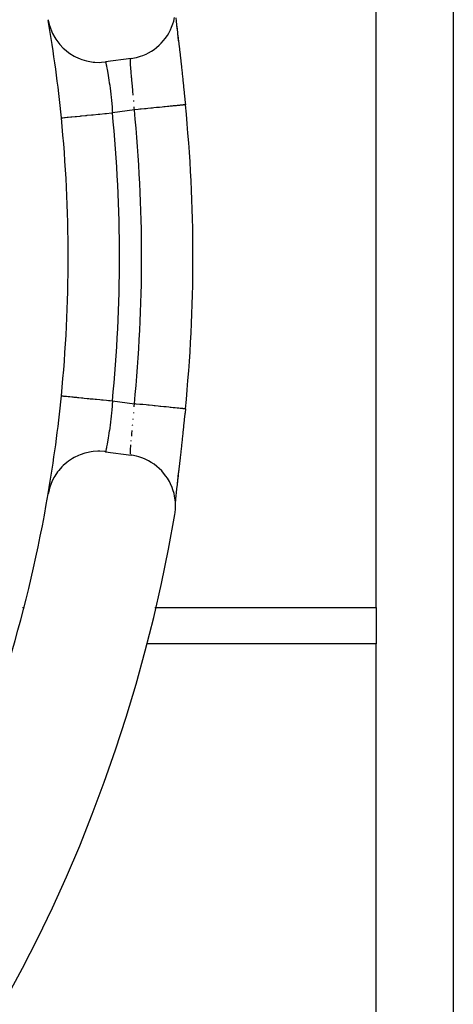
# Model space of a CAD drawing. Extents: x 24 to 1106, y -687 to 283.
# Drawn here: x 1089 to 1106, y -216 to -178 of the extents above; entities that cross this region are included whole.
import ezdxf

# ---------------------------------------------------------------- set-up
doc = ezdxf.new("R2010")
doc.units = 0
doc.linetypes.add('DASHED', pattern=[11.05, 8.7, -2.35])
doc.layers.get('0').update_dxf_attribs({"linetype": 'CONTINUOUS'})
doc.layers.add('NEVIDI', color=4, linetype='DASHED')

msp = doc.modelspace()

# ---------------------------------------------------------------- linework, layer by layer
at = {"color": 2}
for p, q in [((1106.000001, -154.5), (1106.000001, -202)), ((1103.000001, -200.669048), (1103.000001, -173.330952)), ((1090.218045, -177.758589), (1090.224503, -177.794495)), ((1090.224503, -177.794495), (1090.269012, -177.980459)), ((1090.269012, -177.980459), (1090.289862, -178.047793)), ((1095.028266, -178.056258), (1095.080382, -177.916393)), ((1095.080382, -177.916393), (1095.110396, -177.817141)), ((1095.110396, -177.817141), (1095.144336, -177.672496)), ((1095.192751, -177.68979), (1095.205552, -177.81747)), ((1095.198478, -177.76414), (1095.200864, -177.785882)), ((1095.205552, -177.81747), (1095.220365, -177.95844)), ((1095.216352, -177.925107), (1095.21901, -177.948726)), ((1095.21901, -177.948726), (1095.220185, -177.959069)), ((1095.220307, -177.960146), (1095.235946, -178.097882)), ((1095.220365, -177.95844), (1095.237107, -178.112672)), ((1090.289862, -178.047793), (1090.358146, -178.226107)), ((1090.358146, -178.226107), (1090.387637, -178.290215)), ((1090.387637, -178.290215), (1090.47868, -178.458258)), ((1094.780793, -178.489817), (1094.863678, -178.370535)), ((1094.863678, -178.370535), (1094.91747, -178.281832)), ((1094.91747, -178.281832), (1094.986322, -178.150297)), ((1094.986322, -178.150297), (1095.028266, -178.056258)), ((1095.235946, -178.097882), (1095.238824, -178.123041)), ((1095.237107, -178.112672), (1095.255427, -178.277792)), ((1095.238824, -178.123041), (1095.257029, -178.28138)), ((1095.255427, -178.277792), (1095.275138, -178.453025)), ((1095.257029, -178.28138), (1095.260101, -178.307996)), ((1095.260101, -178.307996), (1095.27948, -178.475498)), ((1090.47868, -178.458258), (1090.516194, -178.517833)), ((1090.516194, -178.517833), (1090.628388, -178.672562)), ((1090.628388, -178.672562), (1090.673338, -178.726727)), ((1090.673338, -178.726727), (1090.804613, -178.865369)), ((1094.440914, -178.842567), (1094.540346, -178.756369)), ((1094.540346, -178.756369), (1094.620898, -178.677452)), ((1094.620898, -178.677452), (1094.714264, -178.573677)), ((1094.714264, -178.573677), (1094.780793, -178.489817)), ((1095.275138, -178.453025), (1095.29614, -178.638355)), ((1095.27948, -178.475498), (1095.282739, -178.503626)), ((1095.282739, -178.503626), (1095.303207, -178.680318)), ((1095.303207, -178.680318), (1095.306635, -178.709942)), ((1095.306635, -178.709942), (1095.328115, -178.895943)), ((1090.804613, -178.865369), (1090.856259, -178.913224)), ((1090.856259, -178.913224), (1091.004675, -179.033726)), ((1091.004675, -179.033726), (1091.062097, -179.074417)), ((1091.062097, -179.074417), (1091.224996, -179.174536)), ((1091.224996, -179.174536), (1091.287241, -179.207397)), ((1093.660324, -179.230823), (1093.813505, -179.186411)), ((1093.813505, -179.186411), (1093.901186, -179.154869)), ((1093.901186, -179.154869), (1094.034185, -179.097929)), ((1094.034185, -179.097929), (1094.13055, -179.049293)), ((1094.13055, -179.049293), (1094.244115, -178.983208)), ((1094.244115, -178.983208), (1094.344698, -178.915843)), ((1094.344698, -178.915843), (1094.440914, -178.842567)), ((1095.328115, -178.895943), (1095.331697, -178.927051)), ((1095.331697, -178.927051), (1095.353887, -179.120496)), ((1095.353887, -179.120496), (1095.357545, -179.152528)), ((1095.357545, -179.152528), (1095.380116, -179.351243)), ((1091.287241, -179.207397), (1091.461553, -179.285306)), ((1091.461553, -179.285306), (1091.527619, -179.309795)), ((1091.527619, -179.309795), (1091.71073, -179.364359)), ((1091.71073, -179.364359), (1091.779425, -179.380019)), ((1091.779425, -179.380019), (1091.96825, -179.410245)), ((1091.96825, -179.410245), (1092.038335, -179.416807)), ((1092.038335, -179.416807), (1092.229298, -179.422137)), ((1092.229298, -179.422137), (1092.299633, -179.419502)), ((1092.299633, -179.419502), (1092.456277, -179.40468)), ((1093.446739, -179.271428), (1092.456277, -179.40468)), ((1093.446739, -179.271428), (1093.585049, -179.247889)), ((1093.585049, -179.247889), (1093.660324, -179.230823)), ((1095.380116, -179.351243), (1095.383831, -179.384144)), ((1095.383831, -179.384144), (1095.406713, -179.588112)), ((1095.406713, -179.588112), (1095.410467, -179.621814)), ((1095.410467, -179.621814), (1095.433596, -179.83103)), ((1095.433596, -179.83103), (1095.437385, -179.865587)), ((1095.437385, -179.865587), (1095.460709, -180.08013)), ((1095.460709, -180.08013), (1095.464523, -180.11553)), ((1095.464523, -180.11553), (1095.487915, -180.334748)), ((1095.487915, -180.334748), (1095.491706, -180.370626)), ((1095.491706, -180.370626), (1095.514823, -180.59167)), ((1095.514823, -180.59167), (1095.518561, -180.627784)), ((1095.518561, -180.627784), (1095.541358, -180.850442)), ((1095.541358, -180.850442), (1095.545037, -180.886767)), ((1095.545037, -180.886767), (1095.563851, -181.074339)), ((1095.564766, -181.074248), (1095.563847, -181.074337)), ((1095.563851, -181.074339), (1095.564766, -181.074248)), ((1091.00221, -187), (1091.000001, -187)), ((1095.859051, -187), (1095.857882, -187)), ((1090.732665, -192.416224), (1090.733012, -192.416259)), ((1090.733012, -192.416259), (1090.734863, -192.416442)), ((1095.563851, -192.925664), (1095.548707, -193.076876)), ((1095.563851, -192.925664), (1095.565016, -192.92578)), ((1095.51865, -193.371349), (1095.495755, -193.590939)), ((1095.522386, -193.335141), (1095.51865, -193.371349)), ((1095.545043, -193.113173), (1095.522386, -193.335141)), ((1095.548707, -193.076876), (1095.545043, -193.113173)), ((1095.492018, -193.626414), (1095.468926, -193.843489)), ((1095.495755, -193.590939), (1095.492018, -193.626414)), ((1095.437993, -194.128887), (1095.414639, -194.34067)), ((1095.441793, -194.094146), (1095.437993, -194.128887)), ((1095.465128, -193.878855), (1095.441793, -194.094146)), ((1095.468926, -193.843489), (1095.465128, -193.878855)), ((1095.410834, -194.374902), (1095.387697, -194.581549)), ((1095.414639, -194.34067), (1095.410834, -194.374902)), ((1091.16393, -194.860502), (1091.004677, -194.966272)), ((1091.225001, -194.825462), (1091.16393, -194.860502)), ((1091.396461, -194.74146), (1091.225001, -194.825462)), ((1091.461558, -194.714692), (1091.396461, -194.74146)), ((1091.642686, -194.653699), (1091.461558, -194.714692)), ((1091.710732, -194.63564), (1091.642686, -194.653699)), ((1091.898266, -194.598804), (1091.710732, -194.63564)), ((1091.968249, -194.589755), (1091.898266, -194.598804)), ((1092.158808, -194.577703), (1091.968249, -194.589755)), ((1092.229295, -194.577863), (1092.158808, -194.577703)), ((1092.420076, -194.590787), (1092.229295, -194.577863)), ((1092.456277, -194.59532), (1092.420076, -194.590787)), ((1092.456277, -194.59532), (1093.446739, -194.728572)), ((1093.479844, -194.7333), (1093.446739, -194.728572)), ((1093.660324, -194.769177), (1093.479844, -194.7333)), ((1093.744709, -194.791999), (1093.660324, -194.769177)), ((1093.901191, -194.845128), (1093.744709, -194.791999)), ((1093.998014, -194.88544), (1093.901191, -194.845128)), ((1094.130443, -194.950654), (1093.998014, -194.88544)), ((1095.357645, -194.846567), (1095.335551, -195.039429)), ((1095.361298, -194.814527), (1095.357645, -194.846567)), ((1095.38396, -194.614702), (1095.361298, -194.814527)), ((1095.387697, -194.581549), (1095.38396, -194.614702)), ((1090.754696, -195.184259), (1090.628386, -195.32744)), ((1090.804613, -195.134632), (1090.754696, -195.184259)), ((1090.948724, -195.008963), (1090.804613, -195.134632)), ((1091.004677, -194.966272), (1090.948724, -195.008963)), ((1094.234139, -195.010693), (1094.130443, -194.950654)), ((1094.34468, -195.084394), (1094.234139, -195.010693)), ((1094.448882, -195.164231), (1094.34468, -195.084394)), ((1094.540235, -195.243806), (1094.448882, -195.164231)), ((1094.63946, -195.342283), (1094.540235, -195.243806)), ((1095.307088, -195.28616), (1095.286338, -195.465357)), ((1095.318759, -195.162536), (1095.296375, -195.359578)), ((1095.310534, -195.256357), (1095.307088, -195.28616)), ((1095.332005, -195.070259), (1095.310534, -195.256357)), ((1095.335551, -195.039429), (1095.332005, -195.070259)), ((1090.443262, -195.602652), (1090.358146, -195.773893)), ((1090.478679, -195.541743), (1090.443262, -195.602652)), ((1090.585325, -195.383209), (1090.478679, -195.541743)), ((1090.628386, -195.32744), (1090.585325, -195.383209)), ((1094.714118, -195.426328), (1094.63946, -195.342283)), ((1094.803567, -195.541118), (1094.714118, -195.426328)), ((1094.863728, -195.629326), (1094.803567, -195.541118)), ((1094.939247, -195.756909), (1094.863728, -195.629326)), ((1095.275144, -195.546927), (1095.255377, -195.72266)), ((1095.263228, -195.664968), (1095.260099, -195.69204)), ((1095.283014, -195.494049), (1095.263228, -195.664968)), ((1095.296375, -195.359578), (1095.275144, -195.546927)), ((1095.296375, -195.359578), (1095.283014, -195.494049)), ((1095.286338, -195.465357), (1095.283014, -195.494049)), ((1090.269012, -196.01954), (1090.25057, -196.087465)), ((1090.330999, -195.83884), (1090.269012, -196.01954)), ((1090.358146, -195.773893), (1090.330999, -195.83884)), ((1094.98648, -195.849556), (1094.939247, -195.756909)), ((1095.045584, -195.986162), (1094.98648, -195.849556)), ((1095.080563, -196.083508), (1095.045584, -195.986162)), ((1095.219037, -196.050971), (1095.20545, -196.172662)), ((1095.22054, -196.039917), (1095.205675, -196.181331)), ((1095.221701, -196.027369), (1095.22048, -196.038181)), ((1095.237144, -195.886991), (1095.22054, -196.039917)), ((1095.238742, -195.87764), (1095.221701, -196.027369)), ((1095.255377, -195.72266), (1095.237144, -195.886991)), ((1095.241628, -195.852455), (1095.238742, -195.87764)), ((1095.260099, -195.69204), (1095.241628, -195.852455)), ((1090.25057, -196.087465), (1090.218045, -196.241411)), ((1095.121655, -196.22543), (1095.080563, -196.083508)), ((1095.14434, -196.327509), (1095.121655, -196.22543)), ((1095.166971, -196.471126), (1095.14434, -196.327509)), ((1095.181957, -196.425569), (1095.173446, -196.526479)), ((1095.184867, -196.36204), (1095.181534, -196.394149)), ((1095.192719, -196.310546), (1095.181957, -196.425569)), ((1095.201037, -196.212477), (1095.192374, -196.292399)), ((1095.205675, -196.181331), (1095.192719, -196.310546)), ((1095.16489, -196.96672), (1095.177851, -196.8295)), ((1095.176928, -196.577445), (1095.166971, -196.471126)), ((1095.18137, -196.71939), (1095.176928, -196.577445)), ((1095.177851, -196.8295), (1095.18137, -196.71939)), ((1095.153162, -197.04507), (1095.16489, -196.96672)), ((1103.000001, -200.669048), (1103.000001, -202.083261)), ((1103.000001, -221.414214), (1103.000001, -202.083261)), ((1106.000001, -202), (1106.000001, -249.5))]:
    msp.add_line(p, q, dxfattribs=at)
for radius, start, end in [(55, 5.651465, 9.644642), (59.859098, 0, 5.681332), (55, 0, 5.651465), (55, 354.348535, 360), (59.859098, 354.318667, 360), (55, 350.348315, 354.348535), (55, 336.382936, 350.326953), (60, 189.63772, 350.36228)]:
    msp.add_arc((1036.000001, -187), radius, start, end, dxfattribs=at)
at = {"layer": 'NEVIDI', "color": 7, "linetype": 'CONTINUOUS'}
for p, q in [((1092.456595, -179.40612), (1092.456741, -179.40681)), ((1092.456741, -179.40681), (1092.458439, -179.414954)), ((1092.458439, -179.414954), (1092.458794, -179.416671)), ((1092.458794, -179.416671), (1092.459539, -179.420283)), ((1092.459539, -179.420283), (1092.461912, -179.431844)), ((1092.461912, -179.431844), (1092.462482, -179.434635)), ((1092.462482, -179.434635), (1092.467016, -179.456904)), ((1092.467016, -179.456904), (1092.467796, -179.460755)), ((1092.467796, -179.460755), (1092.469037, -179.466898)), ((1092.469037, -179.466898), (1092.473662, -179.489903)), ((1092.473662, -179.489903), (1092.474622, -179.4947)), ((1092.474622, -179.4947), (1092.481713, -179.530421)), ((1092.481713, -179.530421), (1092.482847, -179.536176)), ((1092.482847, -179.536176), (1092.484344, -179.543797)), ((1092.484344, -179.543797), (1092.491093, -179.578409)), ((1093.423202, -179.389798), (1093.42323, -179.383941)), ((1093.423435, -179.417456), (1093.423202, -179.389798)), ((1093.42323, -179.383941), (1093.424059, -179.351135)), ((1093.42368, -179.428993), (1093.423435, -179.417456)), ((1093.42386, -179.435851), (1093.42368, -179.428993)), ((1093.425578, -179.481091), (1093.42386, -179.435851)), ((1093.424059, -179.351135), (1093.424302, -179.346336)), ((1093.424302, -179.346336), (1093.4248, -179.338307)), ((1093.4248, -179.338307), (1093.426469, -179.320091)), ((1093.425952, -179.48889), (1093.425578, -179.481091)), ((1093.427957, -179.525657), (1093.425952, -179.48889)), ((1093.426469, -179.320091), (1093.426931, -179.316359)), ((1093.426931, -179.316359), (1093.430456, -179.296663)), ((1093.428822, -179.539846), (1093.427957, -179.525657)), ((1093.429378, -179.548598), (1093.428822, -179.539846)), ((1093.433316, -179.605238), (1093.429378, -179.548598)), ((1093.430456, -179.296663), (1093.43114, -179.293994)), ((1093.43114, -179.293994), (1093.432504, -179.289396)), ((1093.432504, -179.289396), (1093.436057, -179.280793)), ((1093.436969, -179.279182), (1093.443302, -179.272562)), ((1092.491093, -179.578409), (1092.492392, -179.585124)), ((1092.492392, -179.585124), (1092.501711, -179.633801)), ((1092.501711, -179.633801), (1092.503178, -179.641545)), ((1092.503178, -179.641545), (1092.504754, -179.649894)), ((1092.504754, -179.649894), (1092.513534, -179.696898)), ((1092.513534, -179.696898), (1092.515135, -179.705565)), ((1092.515135, -179.705565), (1092.526341, -179.76708)), ((1092.526341, -179.76708), (1092.528043, -179.776558)), ((1092.528043, -179.776558), (1092.529284, -179.783492)), ((1092.529284, -179.783492), (1092.53986, -179.84342)), ((1092.53986, -179.84342), (1092.54165, -179.853714)), ((1092.54165, -179.853714), (1092.553987, -179.925922)), ((1092.553987, -179.925922), (1092.555841, -179.93697)), ((1092.555841, -179.93697), (1092.556804, -179.942727)), ((1092.556804, -179.942727), (1092.568605, -180.014519)), ((1093.434041, -179.614932), (1093.433316, -179.605238)), ((1093.437665, -179.661247), (1093.434041, -179.614932)), ((1093.438993, -179.677519), (1093.437665, -179.661247)), ((1093.439872, -179.688124), (1093.438993, -179.677519)), ((1093.445745, -179.756439), (1093.439872, -179.688124)), ((1093.446773, -179.768034), (1093.445745, -179.756439)), ((1093.451658, -179.822172), (1093.446773, -179.768034)), ((1093.453397, -179.84112), (1093.451658, -179.822172)), ((1093.454523, -179.853313), (1093.453397, -179.84112)), ((1093.461764, -179.930705), (1093.454523, -179.853313)), ((1093.462986, -179.943634), (1093.461764, -179.930705)), ((1093.468904, -180.005923), (1093.462986, -179.943634)), ((1092.568605, -180.014519), (1092.570514, -180.026351)), ((1092.570514, -180.026351), (1092.583589, -180.109141)), ((1092.583589, -180.109141), (1092.585559, -180.121896)), ((1092.585559, -180.121896), (1092.586, -180.124759)), ((1092.586, -180.124759), (1092.598824, -180.209842)), ((1092.598824, -180.209842), (1092.600779, -180.22312)), ((1092.600779, -180.22312), (1092.613913, -180.314723)), ((1092.613913, -180.314723), (1092.615663, -180.327259)), ((1092.615663, -180.327259), (1092.615838, -180.328516)), ((1092.615838, -180.328516), (1092.628739, -180.423635)), ((1093.470767, -180.025463), (1093.468904, -180.005923)), ((1093.472074, -180.039163), (1093.470767, -180.025463)), ((1093.480325, -180.12563), (1093.472074, -180.039163)), ((1093.481698, -180.140043), (1093.480325, -180.12563)), ((1093.488329, -180.209901), (1093.481698, -180.140043)), ((1093.490303, -180.2308), (1093.488329, -180.209901)), ((1093.491719, -180.245837), (1093.490303, -180.2308)), ((1093.500501, -180.339881), (1093.491719, -180.245837)), ((1093.501936, -180.355407), (1093.500501, -180.339881)), ((1092.628739, -180.423635), (1092.630624, -180.437954)), ((1092.630624, -180.437954), (1092.643197, -180.536495)), ((1092.643197, -180.536495), (1092.644486, -180.546912)), ((1092.644486, -180.546912), (1092.645045, -180.551451)), ((1092.645045, -180.551451), (1092.657241, -180.653682)), ((1092.657241, -180.653682), (1092.659012, -180.66907)), ((1092.659012, -180.66907), (1092.670699, -180.77456)), ((1093.508824, -180.430699), (1093.501936, -180.355407)), ((1093.510783, -180.452371), (1093.508824, -180.430699)), ((1093.512215, -180.468293), (1093.510783, -180.452371)), ((1093.521005, -180.567641), (1093.512215, -180.468293)), ((1093.522424, -180.583959), (1093.521005, -180.567641)), ((1093.529362, -180.665025), (1093.522424, -180.583959)), ((1093.531105, -180.685752), (1093.529362, -180.665025)), ((1093.532506, -180.702513), (1093.531105, -180.685752)), ((1092.670699, -180.77456), (1092.671332, -180.780482)), ((1092.671332, -180.780482), (1092.67239, -180.790439)), ((1092.67239, -180.790439), (1092.683331, -180.897618)), ((1092.683331, -180.897618), (1092.684901, -180.913688)), ((1092.684901, -180.913688), (1092.69503, -181.022294)), ((1092.69503, -181.022294), (1092.695185, -181.024031)), ((1092.695185, -181.024031), (1092.696464, -181.038436)), ((1092.696464, -181.038436), (1092.705742, -181.148325)), ((1093.550714, -180.930462), (1093.549086, -180.909239)), ((1093.552039, -180.947869), (1093.550714, -180.930462)), ((1095.241153, -181.10644), (1095.201634, -181.110371)), ((1095.27821, -181.102753), (1095.241153, -181.10644)), ((1095.332963, -181.097306), (1095.27821, -181.102753)), ((1095.36488, -181.094131), (1095.332963, -181.097306)), ((1095.395021, -181.091132), (1095.36488, -181.094131)), ((1095.436467, -181.087009), (1095.395021, -181.091132)), ((1095.460142, -181.084654), (1095.436467, -181.087009)), ((1095.482382, -181.082441), (1095.460142, -181.084654)), ((1095.510204, -181.079673), (1095.482382, -181.082441)), ((1095.525424, -181.078158), (1095.510204, -181.079673)), ((1095.538995, -181.076808), (1095.525424, -181.078158)), ((1095.553242, -181.075391), (1095.538995, -181.076808)), ((1095.559665, -181.074753), (1095.553242, -181.075391)), ((1095.563847, -181.074337), (1095.559665, -181.074753)), ((1091.515874, -181.506269), (1091.676141, -181.490409)), ((1091.676141, -181.490409), (1091.713996, -181.486663)), ((1091.713996, -181.486663), (1091.737707, -181.484317)), ((1091.737707, -181.484317), (1091.911295, -181.467139)), ((1091.911295, -181.467139), (1091.952578, -181.463054)), ((1091.952578, -181.463054), (1091.977142, -181.460624)), ((1091.977142, -181.460624), (1092.16096, -181.442434)), ((1092.16096, -181.442434), (1092.205184, -181.438057)), ((1092.205184, -181.438057), (1092.229905, -181.435611)), ((1092.229905, -181.435611), (1092.420668, -181.416734)), ((1092.420668, -181.416734), (1092.467101, -181.412139)), ((1092.467101, -181.412139), (1092.491503, -181.409725)), ((1092.491503, -181.409725), (1092.685788, -181.390499)), ((1092.685788, -181.390499), (1092.722944, -181.386822)), ((1092.705742, -181.148325), (1092.707051, -181.16469)), ((1092.707051, -181.16469), (1092.715314, -181.27407)), ((1092.715314, -181.27407), (1092.715439, -181.275816)), ((1092.715439, -181.275816), (1092.71662, -181.29246)), ((1092.71662, -181.29246), (1092.722944, -181.386822)), ((1093.574887, -181.272206), (1092.722943, -181.386822)), ((1093.568869, -181.181579), (1093.567358, -181.159489)), ((1093.570062, -181.19919), (1093.568869, -181.181579)), ((1093.574887, -181.272206), (1093.570062, -181.19919)), ((1093.594781, -181.270228), (1093.574888, -181.272207)), ((1093.720474, -181.257723), (1093.594781, -181.270228)), ((1093.790431, -181.250763), (1093.720474, -181.257723)), ((1093.847048, -181.24513), (1093.790431, -181.250763)), ((1093.969114, -181.232987), (1093.847048, -181.24513)), ((1094.037937, -181.226141), (1093.969114, -181.232987)), ((1094.094691, -181.220495), (1094.037937, -181.226141)), ((1094.211629, -181.208861), (1094.094691, -181.220495)), ((1094.277946, -181.202264), (1094.211629, -181.208861)), ((1094.334157, -181.196672), (1094.277946, -181.202264)), ((1094.443856, -181.185759), (1094.334157, -181.196672)), ((1094.506711, -181.179505), (1094.443856, -181.185759)), ((1094.56138, -181.174067), (1094.506711, -181.179505)), ((1094.662549, -181.164002), (1094.56138, -181.174067)), ((1094.720658, -181.15822), (1094.662549, -181.164002)), ((1094.772592, -181.153054), (1094.720658, -181.15822)), ((1094.863619, -181.143998), (1094.772592, -181.153054)), ((1094.916372, -181.13875), (1094.863619, -181.143998)), ((1094.964536, -181.133958), (1094.916372, -181.13875)), ((1095.044364, -181.126017), (1094.964536, -181.133958)), ((1095.090825, -181.121395), (1095.044364, -181.126017)), ((1095.133984, -181.117101), (1095.090825, -181.121395)), ((1095.201634, -181.110371), (1095.133984, -181.117101)), ((1090.732665, -181.583776), (1090.739123, -181.583137)), ((1090.739123, -181.583137), (1090.742487, -181.582804)), ((1090.742487, -181.582804), (1090.746174, -181.582439)), ((1090.746174, -181.582439), (1090.7782, -181.579269)), ((1090.7782, -181.579269), (1090.786713, -181.578427)), ((1090.786713, -181.578427), (1090.794705, -181.577636)), ((1090.794705, -181.577636), (1090.852037, -181.571963)), ((1090.852037, -181.571963), (1090.865808, -181.5706)), ((1090.865808, -181.5706), (1090.877682, -181.569425)), ((1090.877682, -181.569425), (1090.959257, -181.561353)), ((1090.959257, -181.561353), (1090.978318, -181.559467)), ((1090.978318, -181.559467), (1090.993639, -181.557951)), ((1090.993639, -181.557951), (1091.09802, -181.547621)), ((1091.09802, -181.547621), (1091.122243, -181.545224)), ((1091.122243, -181.545224), (1091.140486, -181.543418)), ((1091.140486, -181.543418), (1091.265825, -181.531014)), ((1091.265825, -181.531014), (1091.294983, -181.528129)), ((1091.294983, -181.528129), (1091.315604, -181.526088)), ((1091.315604, -181.526088), (1091.459702, -181.511828)), ((1091.459702, -181.511828), (1091.493456, -181.508487)), ((1091.493456, -181.508487), (1091.515874, -181.506269)), ((1090.734863, -192.416442), (1090.746166, -192.41756)), ((1090.746166, -192.41756), (1090.755753, -192.418509)), ((1090.755753, -192.418509), (1090.765279, -192.419452)), ((1090.765279, -192.419452), (1090.794693, -192.422362)), ((1090.794693, -192.422362), (1090.813675, -192.424241)), ((1090.813675, -192.424241), (1090.830907, -192.425946)), ((1090.830907, -192.425946), (1090.87768, -192.430575)), ((1090.87768, -192.430575), (1090.905665, -192.433344)), ((1090.905665, -192.433344), (1090.930552, -192.435807)), ((1090.930552, -192.435807), (1090.993626, -192.442048)), ((1090.993626, -192.442048), (1091.030139, -192.445661)), ((1091.030139, -192.445661), (1091.062509, -192.448865)), ((1091.062509, -192.448865), (1091.140478, -192.45658)), ((1091.140478, -192.45658), (1091.184973, -192.460984)), ((1091.184973, -192.460984), (1091.22436, -192.464881)), ((1091.22436, -192.464881), (1091.315604, -192.47391)), ((1091.315604, -192.47391), (1091.367186, -192.479015)), ((1091.367186, -192.479015), (1091.413189, -192.483567)), ((1091.413189, -192.483567), (1091.515876, -192.493729)), ((1091.515876, -192.493729), (1091.573601, -192.499441)), ((1091.573601, -192.499441), (1091.625597, -192.504587)), ((1091.625597, -192.504587), (1091.737717, -192.515682)), ((1091.737717, -192.515682), (1091.800716, -192.521916)), ((1091.800716, -192.521916), (1091.857761, -192.527561)), ((1091.857761, -192.527561), (1091.977147, -192.539375)), ((1091.977147, -192.539375), (1092.044068, -192.545998)), ((1092.044068, -192.545998), (1092.105361, -192.552063)), ((1092.105361, -192.552063), (1092.229933, -192.56439)), ((1092.229933, -192.56439), (1092.299762, -192.571301)), ((1092.299762, -192.571301), (1092.36411, -192.577668)), ((1092.36411, -192.577668), (1092.491514, -192.590276)), ((1092.491514, -192.590276), (1092.562882, -192.597338)), ((1092.562882, -192.597338), (1092.629417, -192.603923)), ((1092.629417, -192.603923), (1092.722943, -192.613178)), ((1092.722944, -192.613178), (1092.717751, -192.690983)), ((1092.722943, -192.613178), (1093.574887, -192.727794)), ((1092.695167, -192.975601), (1092.686134, -193.073036)), ((1092.696277, -192.963107), (1092.695167, -192.975601)), ((1092.697723, -192.946643), (1092.696277, -192.963107)), ((1092.706967, -192.835797), (1092.697723, -192.946643)), ((1092.708264, -192.819361), (1092.706967, -192.835797)), ((1092.715258, -192.726271), (1092.708264, -192.819361)), ((1092.716592, -192.707543), (1092.715258, -192.726271)), ((1092.717751, -192.690983), (1092.716592, -192.707543)), ((1093.567361, -192.840636), (1093.567649, -192.83644)), ((1093.567649, -192.83644), (1093.568854, -192.818771)), ((1093.568854, -192.818771), (1093.574887, -192.727794)), ((1093.610101, -192.731297), (1093.574887, -192.727794)), ((1093.650529, -192.735319), (1093.610101, -192.731297)), ((1093.790441, -192.749238), (1093.650529, -192.735319)), ((1093.860313, -192.756189), (1093.790441, -192.749238)), ((1093.902108, -192.760347), (1093.860313, -192.756189)), ((1094.037973, -192.773863), (1093.902108, -192.760347)), ((1094.106151, -192.780646), (1094.037973, -192.773863)), ((1094.148278, -192.784837), (1094.106151, -192.780646)), ((1094.277924, -192.797735), (1094.148278, -192.784837)), ((1094.343214, -192.80423), (1094.277924, -192.797735)), ((1094.385373, -192.808424), (1094.343214, -192.80423)), ((1094.506672, -192.820491), (1094.385373, -192.808424)), ((1094.568373, -192.82663), (1094.506672, -192.820491)), ((1094.609376, -192.830709), (1094.568373, -192.82663)), ((1094.720689, -192.841783), (1094.609376, -192.830709)), ((1094.777482, -192.847433), (1094.720689, -192.841783)), ((1094.81667, -192.851331), (1094.777482, -192.847433)), ((1094.916478, -192.861261), (1094.81667, -192.851331)), ((1094.96757, -192.866344), (1094.916478, -192.861261)), ((1095.003904, -192.869958), (1094.96757, -192.866344)), ((1095.090899, -192.878613), (1095.003904, -192.869958)), ((1095.135457, -192.883046), (1095.090899, -192.878613)), ((1095.167916, -192.886275), (1095.135457, -192.883046)), ((1095.241124, -192.893558), (1095.167916, -192.886275)), ((1095.278633, -192.897289), (1095.241124, -192.893558)), ((1095.306349, -192.900047), (1095.278633, -192.897289)), ((1095.364902, -192.905872), (1095.306349, -192.900047)), ((1095.394477, -192.908814), (1095.364902, -192.905872)), ((1095.416824, -192.911037), (1095.394477, -192.908814)), ((1095.46015, -192.915347), (1095.416824, -192.911037)), ((1095.481552, -192.917477), (1095.46015, -192.915347)), ((1095.497546, -192.919068), (1095.481552, -192.917477)), ((1095.52543, -192.921842), (1095.497546, -192.919068)), ((1095.538186, -192.923111), (1095.52543, -192.921842)), ((1095.547211, -192.924009), (1095.538186, -192.923111)), ((1095.559673, -192.925248), (1095.547211, -192.924009)), ((1095.563602, -192.925639), (1095.559673, -192.925248)), ((1095.565016, -192.92578), (1095.563602, -192.925639)), ((1092.658848, -193.332226), (1092.646791, -193.434244)), ((1092.660588, -193.316955), (1092.658848, -193.332226)), ((1092.671294, -193.219549), (1092.660588, -193.316955)), ((1092.672063, -193.212309), (1092.671294, -193.219549)), ((1092.67373, -193.196497), (1092.672063, -193.212309)), ((1092.684577, -193.089139), (1092.67373, -193.196497)), ((1092.686134, -193.073036), (1092.684577, -193.089139)), ((1093.529392, -193.334918), (1093.529939, -193.328437)), ((1093.529939, -193.328437), (1093.531354, -193.311622)), ((1093.54914, -193.090752), (1093.549573, -193.085119)), ((1093.549573, -193.085119), (1093.550895, -193.067861)), ((1092.602444, -193.765528), (1092.600501, -193.778811)), ((1092.615606, -193.67313), (1092.602444, -193.765528)), ((1092.615636, -193.672919), (1092.615606, -193.67313)), ((1092.617547, -193.659133), (1092.615636, -193.672919)), ((1092.630529, -193.562732), (1092.617547, -193.659133)), ((1092.632434, -193.548161), (1092.630529, -193.562732)), ((1092.644475, -193.453136), (1092.632434, -193.548161)), ((1092.644973, -193.449088), (1092.644475, -193.453136)), ((1092.646791, -193.434244), (1092.644973, -193.449088)), ((1093.489018, -193.782819), (1093.490417, -193.768002)), ((1093.508827, -193.569301), (1093.509384, -193.563154)), ((1093.509384, -193.563154), (1093.510827, -193.547184)), ((1092.541539, -194.146861), (1092.529563, -194.214861)), ((1092.54337, -194.136294), (1092.541539, -194.146861)), ((1092.555839, -194.063007), (1092.54337, -194.136294)), ((1092.556772, -194.05743), (1092.555839, -194.063007)), ((1092.557706, -194.051829), (1092.556772, -194.05743)), ((1092.5705, -193.973722), (1092.557706, -194.051829)), ((1092.572425, -193.961735), (1092.5705, -193.973722)), ((1092.585434, -193.878947), (1092.572425, -193.961735)), ((1092.585999, -193.875282), (1092.585434, -193.878947)), ((1092.587366, -193.866377), (1092.585999, -193.875282)), ((1092.600501, -193.778811), (1092.587366, -193.866377)), ((1093.468903, -193.994069), (1093.469561, -193.987166)), ((1093.469561, -193.987166), (1093.470871, -193.97342)), ((1093.470871, -193.97342), (1093.479124, -193.886967)), ((1093.479124, -193.886967), (1093.480491, -193.872633)), ((1093.480491, -193.872633), (1093.488328, -193.790126)), ((1093.488328, -193.790126), (1093.489018, -193.782819)), ((1092.468513, -194.535499), (1092.467723, -194.5394)), ((1092.469004, -194.533072), (1092.468513, -194.535499)), ((1092.474524, -194.505618), (1092.469004, -194.533072)), ((1092.47551, -194.500682), (1092.474524, -194.505618)), ((1092.482824, -194.46379), (1092.47551, -194.500682)), ((1092.483992, -194.457853), (1092.482824, -194.46379)), ((1092.484331, -194.456124), (1092.483992, -194.457853)), ((1092.492423, -194.414579), (1092.484331, -194.456124)), ((1092.493744, -194.407738), (1092.492423, -194.414579)), ((1092.503187, -194.358292), (1092.493744, -194.407738)), ((1092.504665, -194.350467), (1092.503187, -194.358292)), ((1092.504732, -194.350111), (1092.504665, -194.350467)), ((1092.51503, -194.294899), (1092.504732, -194.350111)), ((1092.516627, -194.286231), (1092.51503, -194.294899)), ((1092.527846, -194.224453), (1092.516627, -194.286231)), ((1092.529276, -194.216468), (1092.527846, -194.224453)), ((1092.529563, -194.214861), (1092.529276, -194.216468)), ((1093.423692, -194.571223), (1093.425227, -194.527071)), ((1093.425227, -194.527071), (1093.425574, -194.519404)), ((1093.425574, -194.519404), (1093.427976, -194.474391)), ((1093.427976, -194.474391), (1093.428297, -194.469038)), ((1093.428297, -194.469038), (1093.428833, -194.460344)), ((1093.428833, -194.460344), (1093.432672, -194.403897)), ((1093.432672, -194.403897), (1093.43338, -194.394251)), ((1093.43338, -194.394251), (1093.437692, -194.338703)), ((1093.437692, -194.338703), (1093.43822, -194.33219)), ((1093.451669, -194.177776), (1093.452245, -194.171478)), ((1093.452245, -194.171478), (1093.453355, -194.159389)), ((1092.45673, -194.593132), (1092.456277, -194.59532)), ((1092.456904, -194.592289), (1092.45673, -194.593132)), ((1092.458788, -194.58315), (1092.456904, -194.592289)), ((1092.459172, -194.581284), (1092.458788, -194.58315)), ((1092.459495, -194.579714), (1092.459172, -194.581284)), ((1092.462467, -194.56522), (1092.459495, -194.579714)), ((1092.463055, -194.562341), (1092.462467, -194.56522)), ((1092.467723, -194.5394), (1092.463055, -194.562341)), ((1093.423251, -194.615926), (1093.423453, -194.582541)), ((1093.423309, -194.621615), (1093.423251, -194.615926)), ((1093.424331, -194.653498), (1093.423309, -194.621615)), ((1093.423453, -194.582541), (1093.423542, -194.577917)), ((1093.423542, -194.577917), (1093.423692, -194.571223)), ((1093.424608, -194.658187), (1093.424331, -194.653498)), ((1093.424841, -194.661679), (1093.424608, -194.658187)), ((1093.426991, -194.683701), (1093.424841, -194.661679)), ((1093.42749, -194.68732), (1093.426991, -194.683701)), ((1093.444537, -194.728008), (1093.438052, -194.722455)), ((1089.218234, -200.669048), (1089.267094, -200.669048)), ((1094.370793, -200.669048), (1103.000001, -200.669048)), ((1103.000001, -202.083261), (1094.065482, -202.083261))]:
    msp.add_line(p, q, dxfattribs=at)
for radius, start, end in [(57, 0, 5.651465), (57.859098, 0, 5.681333), (57, 354.348535, 360), (57.859098, 354.318667, 360)]:
    msp.add_arc((1036.000001, -187), radius, start, end, dxfattribs=at)

doc.saveas('drawing.dxf')
